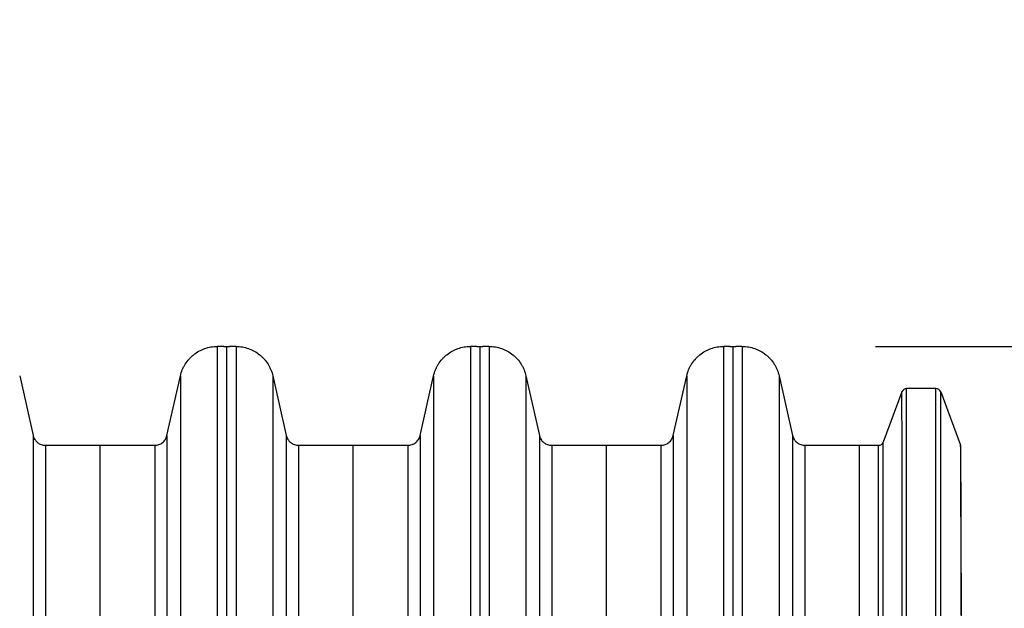
# Model space of a CAD drawing. Units: millimetres. Extents: x 848 to 35961, y 596 to 21728.
# Drawn here: x 5331 to 6076, y 13643 to 14088 of the extents above; entities that cross this region are included whole.
import ezdxf

# ---------------------------------------------------------------- set-up
doc = ezdxf.new("R2010")
doc.units = ezdxf.units.MM
doc.header["$LTSCALE"] = 85
doc.layers.add('FORMAT', color=7, linetype='Continuous')
doc.styles.add('SLDTEXTSTYLE1', font='TXT', dxfattribs={"width": 0.7})
doc.dimstyles.new('SLDDIMSTYLE4', dxfattribs={"dimtxt": 191.911111, "dimasz": 191.911111, "dimexe": 0, "dimexo": 0.0625, "dimgap": 47.977778, "dimtad": 0, "dimtih": 1, "dimtoh": 1, "dimdec": 0, "dimlfac": 1.352941, "dimrnd": 1e-09, "dimzin": 12, "dimdsep": 46, "dimtxsty": 'SLDTEXTSTYLE1', "dimsah": 1, "dimcen": 0.09, "dimadec": 0, "dimazin": 3, "dimtfac": 1, "dimtdec": 0, "dimtofl": 0, "dimtmove": 0, "dimatfit": 3, "dimfxl": 1, "dimfrac": 2, "dimtolj": 1, "dimtzin": 12, "dimarcsym": 0})

# ---------------------------------------------------------------- blocks, each defined once
blk = doc.blocks.new('_D_3')
at = {"layer": 'FORMAT', "transparency": 16777216}
for p, q in [((6604.99, 13993.29), (6434.99, 13993.29)), ((6434.99, 13993.29), (6434.99, 13841.16)), ((5978.46, 13841.16), (6519.99, 13841.16)), ((6434.99, 12974.16), (6434.99, 13841.16)), ((6149.9, 12974.16), (6519.99, 12974.16))]:
    blk.add_line(p, q, dxfattribs=at)
for points in [[(6434.99, 13841.16), (6405.47, 13649.25), (6464.52, 13649.25)], [(6434.99, 12974.16), (6464.52, 13166.07), (6405.47, 13166.07)]]:
    blk.add_solid(points, dxfattribs=at)
at = {"layer": 'FORMAT', "transparency": 16777216, "insert": (6604.99, 14085.28), "char_height": 179.917, "attachment_point": 1, "style": 'SLDTEXTSTYLE1'}
blk.add_mtext('1.156m', dxfattribs=at)

msp = doc.modelspace()

# ---------------------------------------------------------------- linework, layer by layer
at = {"color": 7, "linetype": 'Continuous', "lineweight": 25}
for p, q in [((5480.16, 13841.17), (5480.16, 13631.56)), ((5485.02, 13841.17), (5480.16, 13841.17)), ((5487.26, 13841.16), (5487.26, 13631.56)), ((5494.36, 13841.17), (5489.5, 13841.17)), ((5494.36, 13841.17), (5494.36, 13631.56)), ((5671.78, 13841.17), (5671.78, 13631.56)), ((5676.65, 13841.17), (5671.78, 13841.17)), ((5678.89, 13841.16), (5678.89, 13631.56)), ((5685.99, 13841.17), (5681.12, 13841.17)), ((5685.99, 13841.17), (5685.99, 13631.56)), ((5863.41, 13841.17), (5863.41, 13631.56)), ((5868.28, 13841.17), (5863.41, 13841.17)), ((5870.51, 13841.16), (5870.51, 13631.56)), ((5877.62, 13841.17), (5872.75, 13841.17)), ((5877.62, 13841.17), (5877.62, 13631.56)), ((5330.62, 13818.88), (5340.8, 13773.78)), ((5442.09, 13773.78), (5452.28, 13818.88)), ((5452.28, 13818.88), (5452.28, 13617.01)), ((5522.24, 13818.88), (5522.24, 13617.01)), ((5522.24, 13818.88), (5532.43, 13773.78)), ((5633.72, 13773.78), (5643.9, 13818.88)), ((5643.9, 13818.88), (5643.9, 13617.01)), ((5713.87, 13818.88), (5713.87, 13617.01)), ((5713.87, 13818.88), (5724.06, 13773.78)), ((5825.35, 13773.78), (5835.53, 13818.88)), ((5835.53, 13818.88), (5835.53, 13617.01)), ((5905.5, 13818.88), (5905.5, 13617.01)), ((5905.5, 13818.88), (5915.68, 13773.78)), ((5998.45, 13806.85), (5984.27, 13768.83)), ((6024.2, 13809.33), (6002.02, 13809.33)), ((6027.77, 13806.85), (6042.87, 13766.38)), ((5340.8, 13773.78), (5340.8, 13587.56)), ((5442.09, 13773.78), (5442.09, 13587.56)), ((5532.43, 13773.78), (5532.43, 13587.56)), ((5633.72, 13773.78), (5633.72, 13587.56)), ((5724.06, 13773.78), (5724.06, 13587.56)), ((5825.35, 13773.78), (5825.35, 13587.56)), ((5915.68, 13773.78), (5915.68, 13587.56)), ((5350.09, 13766.35), (5350.09, 13582.71)), ((5350.09, 13766.35), (5391.45, 13766.35)), ((5391.45, 13766.35), (5432.8, 13766.35)), ((5391.45, 13582.71), (5391.45, 13766.35)), ((5432.8, 13766.35), (5432.8, 13582.71)), ((5541.72, 13766.35), (5541.72, 13582.71)), ((5541.72, 13766.35), (5583.07, 13766.35)), ((5583.07, 13766.35), (5624.43, 13766.35)), ((5583.07, 13582.71), (5583.07, 13766.35)), ((5624.43, 13766.35), (5624.43, 13582.71)), ((5733.35, 13766.35), (5733.35, 13582.71)), ((5733.35, 13766.35), (5774.7, 13766.35)), ((5774.7, 13766.35), (5816.05, 13766.35)), ((5774.7, 13582.71), (5774.7, 13766.35)), ((5816.05, 13766.35), (5816.05, 13582.71)), ((5924.98, 13766.35), (5924.98, 13582.71)), ((5924.98, 13766.35), (5966.33, 13766.35)), ((5966.33, 13766.35), (5980.7, 13766.35))]:
    msp.add_line(p, q, dxfattribs=at)
for centre, start, end in [((6002.02, 13805.52), 90, 159.54213), ((6024.2, 13805.52), 20.45787, 90), ((5980.7, 13770.16), 270, 339.54213)]:
    msp.add_arc(centre, 3.81, start, end, dxfattribs=at)
for points, knots in [([(5452.28, 13818.88), (5452.63, 13820.46), (5453.12, 13821.98), (5454.03, 13824.2), (5454.36, 13824.93), (5455.1, 13826.36), (5455.5, 13827.07), (5456.79, 13829.12), (5457.75, 13830.4), (5459.34, 13832.19), (5459.9, 13832.77), (5461.07, 13833.87), (5461.68, 13834.41), (5463.57, 13835.92), (5464.9, 13836.81), (5467, 13837.97), (5467.72, 13838.33), (5469.19, 13838.99), (5469.94, 13839.29), (5472.22, 13840.09), (5473.77, 13840.49), (5476.14, 13840.9), (5476.93, 13841), (5478.54, 13841.13), (5479.35, 13841.17), (5480.16, 13841.17)], [0, 0, 0, 0, 0.125, 0.125, 0.1875, 0.1875, 0.25, 0.25, 0.375, 0.375, 0.4375, 0.4375, 0.5, 0.5, 0.625, 0.625, 0.6875, 0.6875, 0.75, 0.75, 0.875, 0.875, 0.9375, 0.9375, 1, 1, 1, 1]), ([(5485.02, 13841.17), (5485.02, 13841.17), (5485.04, 13841.17), (5485.1, 13841.17), (5485.14, 13841.17), (5485.25, 13841.17), (5485.32, 13841.17), (5485.49, 13841.17), (5485.58, 13841.17), (5485.79, 13841.16), (5485.9, 13841.16), (5486.14, 13841.16), (5486.27, 13841.16), (5486.54, 13841.16), (5486.68, 13841.16), (5486.97, 13841.16), (5487.11, 13841.16), (5487.26, 13841.16)], [0, 0, 0, 0, 0.125, 0.125, 0.25, 0.25, 0.375, 0.375, 0.5, 0.5, 0.625, 0.625, 0.75, 0.75, 0.875, 0.875, 1, 1, 1, 1]), ([(5487.26, 13841.16), (5487.41, 13841.16), (5487.55, 13841.16), (5487.84, 13841.16), (5487.98, 13841.16), (5488.38, 13841.16), (5488.63, 13841.16), (5488.94, 13841.17), (5489.03, 13841.17), (5489.2, 13841.17), (5489.27, 13841.17), (5489.38, 13841.17), (5489.42, 13841.17), (5489.48, 13841.17), (5489.5, 13841.17), (5489.5, 13841.17)], [0, 0, 0, 0, 0.125, 0.125, 0.25, 0.25, 0.5, 0.5, 0.625, 0.625, 0.75, 0.75, 0.875, 0.875, 1, 1, 1, 1]), ([(5494.36, 13841.17), (5495.16, 13841.17), (5495.96, 13841.14), (5497.56, 13841), (5498.36, 13840.9), (5500.76, 13840.49), (5502.31, 13840.09), (5504.57, 13839.3), (5505.32, 13839), (5506.78, 13838.34), (5507.5, 13837.98), (5509.63, 13836.8), (5510.96, 13835.91), (5512.83, 13834.41), (5513.44, 13833.89), (5514.6, 13832.78), (5515.17, 13832.2), (5516.78, 13830.39), (5517.74, 13829.11), (5519.01, 13827.07), (5519.41, 13826.38), (5520.15, 13824.95), (5520.48, 13824.22), (5521.41, 13821.97), (5521.89, 13820.44), (5522.24, 13818.88)], [0, 0, 0, 0, 0.0625, 0.0625, 0.125, 0.125, 0.25, 0.25, 0.3125, 0.3125, 0.375, 0.375, 0.5, 0.5, 0.5625, 0.5625, 0.625, 0.625, 0.75, 0.75, 0.8125, 0.8125, 0.875, 0.875, 1, 1, 1, 1]), ([(5643.9, 13818.88), (5644.26, 13820.46), (5644.74, 13821.98), (5645.66, 13824.2), (5645.99, 13824.93), (5646.73, 13826.36), (5647.13, 13827.07), (5648.41, 13829.12), (5649.37, 13830.4), (5650.97, 13832.19), (5651.53, 13832.77), (5652.69, 13833.87), (5653.31, 13834.41), (5655.2, 13835.92), (5656.53, 13836.81), (5658.63, 13837.97), (5659.34, 13838.33), (5660.81, 13838.99), (5661.57, 13839.29), (5663.85, 13840.09), (5665.4, 13840.49), (5667.77, 13840.9), (5668.56, 13841), (5670.17, 13841.13), (5670.98, 13841.17), (5671.78, 13841.17)], [0, 0, 0, 0, 0.125, 0.125, 0.1875, 0.1875, 0.25, 0.25, 0.375, 0.375, 0.4375, 0.4375, 0.5, 0.5, 0.625, 0.625, 0.6875, 0.6875, 0.75, 0.75, 0.875, 0.875, 0.9375, 0.9375, 1, 1, 1, 1]), ([(5676.65, 13841.17), (5676.65, 13841.17), (5676.67, 13841.17), (5676.72, 13841.17), (5676.77, 13841.17), (5676.88, 13841.17), (5676.95, 13841.17), (5677.11, 13841.17), (5677.21, 13841.17), (5677.41, 13841.16), (5677.53, 13841.16), (5677.77, 13841.16), (5677.9, 13841.16), (5678.17, 13841.16), (5678.31, 13841.16), (5678.6, 13841.16), (5678.74, 13841.16), (5678.89, 13841.16)], [0, 0, 0, 0, 0.125, 0.125, 0.25, 0.25, 0.375, 0.375, 0.5, 0.5, 0.625, 0.625, 0.75, 0.75, 0.875, 0.875, 1, 1, 1, 1]), ([(5678.89, 13841.16), (5679.03, 13841.16), (5679.18, 13841.16), (5679.47, 13841.16), (5679.6, 13841.16), (5680.01, 13841.16), (5680.26, 13841.16), (5680.57, 13841.17), (5680.66, 13841.17), (5680.82, 13841.17), (5680.89, 13841.17), (5681.01, 13841.17), (5681.05, 13841.17), (5681.11, 13841.17), (5681.12, 13841.17), (5681.12, 13841.17)], [0, 0, 0, 0, 0.125, 0.125, 0.25, 0.25, 0.5, 0.5, 0.625, 0.625, 0.75, 0.75, 0.875, 0.875, 1, 1, 1, 1]), ([(5685.99, 13841.17), (5686.79, 13841.17), (5687.59, 13841.14), (5689.19, 13841), (5689.99, 13840.9), (5692.38, 13840.49), (5693.94, 13840.09), (5696.2, 13839.3), (5696.94, 13839), (5698.41, 13838.34), (5699.13, 13837.98), (5701.26, 13836.8), (5702.59, 13835.91), (5704.46, 13834.41), (5705.06, 13833.89), (5706.23, 13832.78), (5706.79, 13832.2), (5708.41, 13830.39), (5709.37, 13829.11), (5710.64, 13827.07), (5711.04, 13826.38), (5711.77, 13824.95), (5712.11, 13824.22), (5713.04, 13821.97), (5713.52, 13820.44), (5713.87, 13818.88)], [0, 0, 0, 0, 0.0625, 0.0625, 0.125, 0.125, 0.25, 0.25, 0.3125, 0.3125, 0.375, 0.375, 0.5, 0.5, 0.5625, 0.5625, 0.625, 0.625, 0.75, 0.75, 0.8125, 0.8125, 0.875, 0.875, 1, 1, 1, 1]), ([(5835.53, 13818.88), (5835.89, 13820.46), (5836.37, 13821.98), (5837.28, 13824.2), (5837.62, 13824.93), (5838.35, 13826.36), (5838.76, 13827.07), (5840.04, 13829.12), (5841, 13830.4), (5842.6, 13832.19), (5843.15, 13832.77), (5844.32, 13833.87), (5844.93, 13834.41), (5846.82, 13835.92), (5848.15, 13836.81), (5850.25, 13837.97), (5850.97, 13838.33), (5852.44, 13838.99), (5853.19, 13839.29), (5855.48, 13840.09), (5857.03, 13840.49), (5859.39, 13840.9), (5860.19, 13841), (5861.79, 13841.13), (5862.61, 13841.17), (5863.41, 13841.17)], [0, 0, 0, 0, 0.125, 0.125, 0.1875, 0.1875, 0.25, 0.25, 0.375, 0.375, 0.4375, 0.4375, 0.5, 0.5, 0.625, 0.625, 0.6875, 0.6875, 0.75, 0.75, 0.875, 0.875, 0.9375, 0.9375, 1, 1, 1, 1]), ([(5868.28, 13841.17), (5868.28, 13841.17), (5868.29, 13841.17), (5868.35, 13841.17), (5868.4, 13841.17), (5868.51, 13841.17), (5868.58, 13841.17), (5868.74, 13841.17), (5868.83, 13841.17), (5869.04, 13841.16), (5869.15, 13841.16), (5869.4, 13841.16), (5869.53, 13841.16), (5869.8, 13841.16), (5869.94, 13841.16), (5870.22, 13841.16), (5870.37, 13841.16), (5870.51, 13841.16)], [0, 0, 0, 0, 0.125, 0.125, 0.25, 0.25, 0.375, 0.375, 0.5, 0.5, 0.625, 0.625, 0.75, 0.75, 0.875, 0.875, 1, 1, 1, 1]), ([(5870.51, 13841.16), (5870.66, 13841.16), (5870.81, 13841.16), (5871.09, 13841.16), (5871.23, 13841.16), (5871.64, 13841.16), (5871.88, 13841.16), (5872.2, 13841.17), (5872.29, 13841.17), (5872.45, 13841.17), (5872.52, 13841.17), (5872.63, 13841.17), (5872.68, 13841.17), (5872.73, 13841.17), (5872.75, 13841.17), (5872.75, 13841.17)], [0, 0, 0, 0, 0.125, 0.125, 0.25, 0.25, 0.5, 0.5, 0.625, 0.625, 0.75, 0.75, 0.875, 0.875, 1, 1, 1, 1]), ([(5877.62, 13841.17), (5878.42, 13841.17), (5879.22, 13841.14), (5880.81, 13841), (5881.62, 13840.9), (5884.01, 13840.49), (5885.56, 13840.09), (5887.83, 13839.3), (5888.57, 13839), (5890.04, 13838.34), (5890.76, 13837.98), (5892.88, 13836.8), (5894.22, 13835.91), (5896.09, 13834.41), (5896.69, 13833.89), (5897.86, 13832.78), (5898.42, 13832.2), (5900.04, 13830.39), (5901, 13829.11), (5902.27, 13827.07), (5902.66, 13826.38), (5903.4, 13824.95), (5903.74, 13824.22), (5904.66, 13821.97), (5905.15, 13820.44), (5905.5, 13818.88)], [0, 0, 0, 0, 0.0625, 0.0625, 0.125, 0.125, 0.25, 0.25, 0.3125, 0.3125, 0.375, 0.375, 0.5, 0.5, 0.5625, 0.5625, 0.625, 0.625, 0.75, 0.75, 0.8125, 0.8125, 0.875, 0.875, 1, 1, 1, 1]), ([(5340.8, 13773.78), (5340.86, 13773.52), (5340.93, 13773.26), (5341.09, 13772.75), (5341.18, 13772.5), (5341.49, 13771.75), (5341.73, 13771.28), (5342.16, 13770.6), (5342.31, 13770.38), (5342.63, 13769.95), (5342.8, 13769.74), (5343.34, 13769.14), (5343.72, 13768.78), (5344.35, 13768.28), (5344.56, 13768.12), (5345.01, 13767.82), (5345.24, 13767.68), (5345.95, 13767.29), (5346.44, 13767.07), (5347.46, 13766.71), (5347.97, 13766.58), (5349.02, 13766.4), (5349.56, 13766.35), (5350.09, 13766.35)], [0, 0, 0, 0, 0.0625, 0.0625, 0.125, 0.125, 0.25, 0.25, 0.3125, 0.3125, 0.375, 0.375, 0.5, 0.5, 0.5625, 0.5625, 0.625, 0.625, 0.75, 0.75, 0.875, 0.875, 1, 1, 1, 1]), ([(5432.8, 13766.35), (5433.06, 13766.35), (5433.33, 13766.36), (5433.87, 13766.41), (5434.14, 13766.44), (5434.93, 13766.58), (5435.45, 13766.71), (5436.47, 13767.07), (5436.96, 13767.29), (5437.89, 13767.81), (5438.33, 13768.11), (5439.17, 13768.78), (5439.56, 13769.15), (5440.27, 13769.94), (5440.59, 13770.37), (5441.16, 13771.29), (5441.41, 13771.76), (5441.81, 13772.75), (5441.97, 13773.26), (5442.09, 13773.78)], [0, 0, 0, 0, 0.0625, 0.0625, 0.125, 0.125, 0.25, 0.25, 0.375, 0.375, 0.5, 0.5, 0.625, 0.625, 0.75, 0.75, 0.875, 0.875, 1, 1, 1, 1]), ([(5532.43, 13773.78), (5532.49, 13773.52), (5532.56, 13773.26), (5532.72, 13772.75), (5532.81, 13772.5), (5533.12, 13771.75), (5533.36, 13771.28), (5533.79, 13770.6), (5533.94, 13770.38), (5534.26, 13769.95), (5534.43, 13769.74), (5534.97, 13769.14), (5535.35, 13768.78), (5535.98, 13768.28), (5536.19, 13768.12), (5536.64, 13767.82), (5536.87, 13767.68), (5537.57, 13767.29), (5538.06, 13767.07), (5539.08, 13766.71), (5539.6, 13766.58), (5540.65, 13766.4), (5541.18, 13766.35), (5541.72, 13766.35)], [0, 0, 0, 0, 0.0625, 0.0625, 0.125, 0.125, 0.25, 0.25, 0.3125, 0.3125, 0.375, 0.375, 0.5, 0.5, 0.5625, 0.5625, 0.625, 0.625, 0.75, 0.75, 0.875, 0.875, 1, 1, 1, 1]), ([(5624.43, 13766.35), (5624.69, 13766.35), (5624.96, 13766.36), (5625.49, 13766.41), (5625.76, 13766.44), (5626.56, 13766.58), (5627.08, 13766.71), (5628.1, 13767.07), (5628.58, 13767.29), (5629.51, 13767.81), (5629.96, 13768.11), (5630.8, 13768.78), (5631.19, 13769.15), (5631.9, 13769.94), (5632.22, 13770.37), (5632.79, 13771.29), (5633.03, 13771.76), (5633.44, 13772.75), (5633.6, 13773.26), (5633.72, 13773.78)], [0, 0, 0, 0, 0.0625, 0.0625, 0.125, 0.125, 0.25, 0.25, 0.375, 0.375, 0.5, 0.5, 0.625, 0.625, 0.75, 0.75, 0.875, 0.875, 1, 1, 1, 1]), ([(5724.06, 13773.78), (5724.11, 13773.52), (5724.18, 13773.26), (5724.35, 13772.75), (5724.44, 13772.5), (5724.74, 13771.75), (5724.99, 13771.28), (5725.41, 13770.6), (5725.56, 13770.38), (5725.88, 13769.95), (5726.06, 13769.74), (5726.59, 13769.14), (5726.98, 13768.78), (5727.6, 13768.28), (5727.82, 13768.12), (5728.26, 13767.82), (5728.49, 13767.68), (5729.2, 13767.29), (5729.69, 13767.07), (5730.71, 13766.71), (5731.23, 13766.58), (5732.28, 13766.4), (5732.81, 13766.35), (5733.35, 13766.35)], [0, 0, 0, 0, 0.0625, 0.0625, 0.125, 0.125, 0.25, 0.25, 0.3125, 0.3125, 0.375, 0.375, 0.5, 0.5, 0.5625, 0.5625, 0.625, 0.625, 0.75, 0.75, 0.875, 0.875, 1, 1, 1, 1]), ([(5816.05, 13766.35), (5816.32, 13766.35), (5816.59, 13766.36), (5817.12, 13766.41), (5817.39, 13766.44), (5818.18, 13766.58), (5818.71, 13766.71), (5819.72, 13767.07), (5820.21, 13767.29), (5821.14, 13767.81), (5821.59, 13768.11), (5822.43, 13768.78), (5822.82, 13769.15), (5823.52, 13769.94), (5823.84, 13770.37), (5824.42, 13771.29), (5824.66, 13771.76), (5825.07, 13772.75), (5825.23, 13773.26), (5825.35, 13773.78)], [0, 0, 0, 0, 0.0625, 0.0625, 0.125, 0.125, 0.25, 0.25, 0.375, 0.375, 0.5, 0.5, 0.625, 0.625, 0.75, 0.75, 0.875, 0.875, 1, 1, 1, 1]), ([(5915.68, 13773.78), (5915.74, 13773.52), (5915.81, 13773.26), (5915.97, 13772.75), (5916.06, 13772.5), (5916.37, 13771.75), (5916.62, 13771.28), (5917.04, 13770.6), (5917.19, 13770.38), (5917.51, 13769.95), (5917.68, 13769.74), (5918.22, 13769.14), (5918.61, 13768.78), (5919.23, 13768.28), (5919.45, 13768.12), (5919.89, 13767.82), (5920.12, 13767.68), (5920.83, 13767.29), (5921.32, 13767.07), (5922.34, 13766.71), (5922.85, 13766.58), (5923.9, 13766.4), (5924.44, 13766.35), (5924.98, 13766.35)], [0, 0, 0, 0, 0.0625, 0.0625, 0.125, 0.125, 0.25, 0.25, 0.3125, 0.3125, 0.375, 0.375, 0.5, 0.5, 0.5625, 0.5625, 0.625, 0.625, 0.75, 0.75, 0.875, 0.875, 1, 1, 1, 1]), ([(6043.58, 13581.48), (6043.58, 13582.38), (6043.58, 13583.27), (6043.57, 13585.05), (6043.56, 13587.72), (6043.56, 13590.35), (6043.54, 13595.6), (6043.53, 13599.06), (6043.5, 13609.3), (6043.48, 13615.95), (6043.44, 13628.89), (6043.42, 13635.18), (6043.39, 13644.32), (6043.38, 13647.32), (6043.36, 13653.22), (6043.35, 13656.13), (6043.33, 13661.83), (6043.32, 13664.63), (6043.3, 13670.13), (6043.29, 13672.82), (6043.28, 13678.11), (6043.27, 13680.71), (6043.25, 13685.79), (6043.24, 13688.28), (6043.22, 13693.14), (6043.22, 13695.52), (6043.2, 13700.17), (6043.19, 13702.44), (6043.17, 13706.86), (6043.17, 13709.02), (6043.15, 13713.22), (6043.14, 13715.27), (6043.12, 13721.23), (6043.11, 13724.98), (6043.08, 13732), (6043.06, 13735.28), (6043.05, 13739.83), (6043.04, 13741.29), (6043.03, 13744.09), (6043.02, 13745.43), (6043.01, 13747.98), (6043, 13749.2), (6042.99, 13751.51), (6042.99, 13752.6), (6042.98, 13754.66), (6042.97, 13755.63), (6042.96, 13757.45), (6042.95, 13758.29), (6042.94, 13759.86), (6042.94, 13760.58), (6042.93, 13761.9), (6042.93, 13762.49), (6042.91, 13764.08), (6042.9, 13764.89), (6042.89, 13765.73), (6042.89, 13765.95), (6042.88, 13766.18), (6042.88, 13766.27), (6042.87, 13766.33), (6042.87, 13766.36), (6042.87, 13766.37), (6042.87, 13766.38)], [0, 0, 0, 0, 0.007812, 0.007812, 0.015625, 0.03125, 0.03125, 0.0625, 0.0625, 0.125, 0.125, 0.1875, 0.1875, 0.21875, 0.21875, 0.25, 0.25, 0.28125, 0.28125, 0.3125, 0.3125, 0.34375, 0.34375, 0.375, 0.375, 0.40625, 0.40625, 0.4375, 0.4375, 0.46875, 0.46875, 0.5, 0.5, 0.5625, 0.5625, 0.625, 0.625, 0.65625, 0.65625, 0.6875, 0.6875, 0.71875, 0.71875, 0.75, 0.75, 0.78125, 0.78125, 0.8125, 0.8125, 0.84375, 0.84375, 0.875, 0.875, 0.9375, 0.9375, 0.96875, 0.96875, 0.984375, 0.992187, 0.992187, 1, 1, 1, 1]), ([(6043.68, 13581.13), (6043.67, 13581.95), (6043.66, 13585.48), (6043.65, 13591.75), (6043.62, 13599.89), (6043.6, 13607.99), (6043.58, 13615.89), (6043.55, 13623.59), (6043.53, 13631.09), (6043.51, 13638.38), (6043.49, 13645.5), (6043.47, 13652.45), (6043.45, 13659.23), (6043.42, 13665.83), (6043.4, 13672.25), (6043.38, 13678.48), (6043.36, 13684.51), (6043.34, 13690.35), (6043.32, 13695.98), (6043.3, 13701.41), (6043.28, 13706.64), (6043.27, 13711.65), (6043.25, 13716.44), (6043.23, 13721.02), (6043.21, 13725.39), (6043.2, 13729.55), (6043.18, 13733.49), (6043.16, 13737.21), (6043.15, 13740.72), (6043.13, 13744), (6043.12, 13747.06), (6043.11, 13749.9), (6043.09, 13752.5), (6043.08, 13754.88), (6043.06, 13757.02), (6043.05, 13758.94), (6043.04, 13760.62), (6043.03, 13762.07), (6043.01, 13763.3), (6043, 13764.29), (6042.99, 13765.06), (6042.98, 13765.59), (6042.97, 13765.86), (6042.96, 13765.95), (6042.96, 13765.97)], [0, 0, 0, 0, 0.007162, 0.030776, 0.05574, 0.080605, 0.105365, 0.130016, 0.154555, 0.178978, 0.2034, 0.227932, 0.252489, 0.277066, 0.301659, 0.326262, 0.350871, 0.375481, 0.400084, 0.424678, 0.449257, 0.473816, 0.498352, 0.522858, 0.547372, 0.571909, 0.596466, 0.621037, 0.645617, 0.670203, 0.694786, 0.719364, 0.74393, 0.76848, 0.793011, 0.817518, 0.841983, 0.866484, 0.891002, 0.915531, 0.940101, 0.964792, 0.989903, 1, 1, 1, 1])]:
    msp.add_open_spline(points, degree=3, knots=knots, dxfattribs=at)
for points in [[(5998.61, 13609.1), (5998.56, 13729.94), (5998.5, 13801.65), (5998.45, 13806.85)], [(6002.02, 13610.77), (6002.02, 13731.86), (6002.02, 13803.84), (6002.02, 13809.33)], [(6024.2, 13610.77), (6024.2, 13731.79), (6024.2, 13803.76), (6024.2, 13809.33)], [(6027.77, 13609.15), (6027.77, 13729.88), (6027.77, 13801.55), (6027.77, 13806.85)], [(5966.33, 13582.71), (5966.33, 13699.03), (5966.33, 13766.05), (5966.33, 13766.35)], [(5980.7, 13582.71), (5980.7, 13698.98), (5980.7, 13766), (5980.7, 13766.35)], [(5984.28, 13584.32), (5984.28, 13700.87), (5984.27, 13768.18), (5984.27, 13768.83)], [(6042.87, 13766.38), (6042.91, 13766.28), (6042.93, 13766.19), (6042.95, 13766.09)]]:
    msp.add_open_spline(points, degree=3, dxfattribs=at)

# ---------------------------------------------------------------- dimensions: what is measured, and where the dimension line sits
at = {"layer": 'FORMAT'}
dim = msp.add_linear_dim(base=(6434.99, 13841.16), p1=(6041.95, 12974.16), p2=(5870.51, 13841.16), angle=90, dimstyle='SLDDIMSTYLE4', dxfattribs=at)
dim.commit()
dim.dimension.update_dxf_attribs({"geometry": '_D_3', "text_midpoint": (6434.99, 13993.29), "dimtype": 160})

doc.saveas('drawing.dxf')
